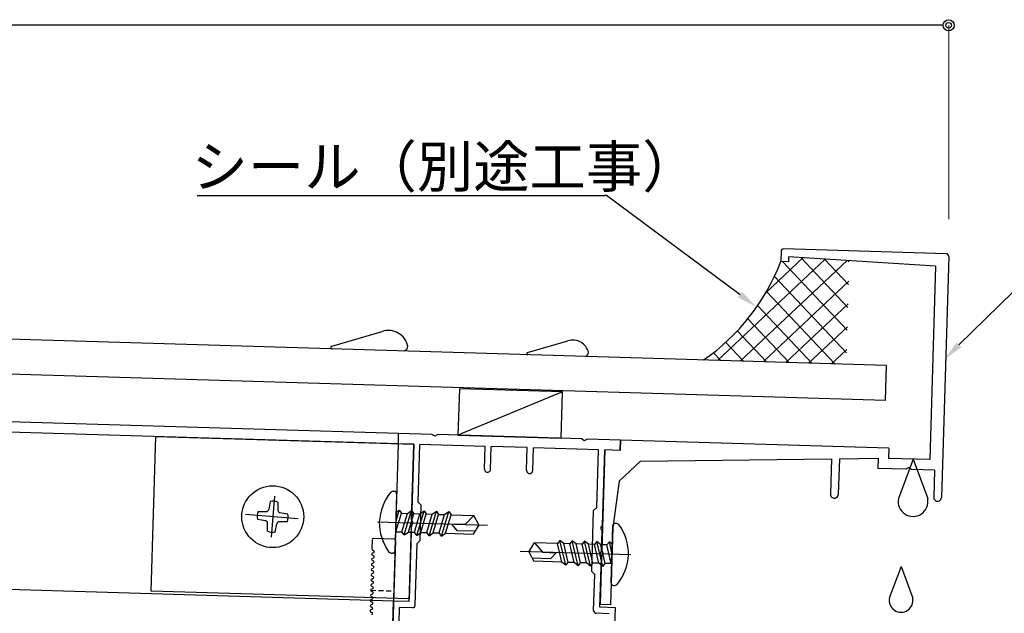
# Model space of a CAD drawing. Extents: x 1219 to 3742, y -96 to 1686.
# Drawn here: x 3128 to 3318, y 1355 to 1470 of the extents above; entities that cross this region are included whole.
import ezdxf

# ---------------------------------------------------------------- set-up
doc = ezdxf.new("R2010")
doc.units = 0
doc.header["$MEASUREMENT"] = 0
for name, pattern in [('CENTER', [51, 31.8, -6.4, 6.4, -6.4]), ('DOT', [6.5, 0.1, -6.4]), ('HIDDEN', [0.375, 0.25, -0.125])]:
    doc.linetypes.add(name, pattern=pattern)
doc.layers.get('0').update_dxf_attribs({"color": 3, "linetype": 'CONTINUOUS'})
for name, color, linetype in [('41ｱﾙﾐ', 7, 'CONTINUOUS'), ('8寸法', 7, 'CONTINUOUS'), ('CSLAYER2', 3, 'CONTINUOUS'), ('WHITE', 7, 'CONTINUOUS'), ('金物', 4, 'CONTINUOUS')]:
    doc.layers.add(name, color=color, linetype=linetype)
doc.styles.get("Standard").update_dxf_attribs({"font": 'MONOTXT.SHX', "bigfont": 'BIGFONT.SHX'})

msp = doc.modelspace()

# ---------------------------------------------------------------- linework, layer by layer
at = {"color": 0, "linetype": 'ByBlock', "lineweight": -2}
msp.add_line((3306.63, 1468.52), (3305.55, 1468.52), dxfattribs=at)
for p, q in [((3307.23, 1424.25), (3275.74, 1425.19)), ((3275.23, 1424.71), (3275.17, 1422.71)), ((3276.7, 1423.66), (3276.67, 1422.66)), ((3305.15, 1421.81), (3276.7, 1423.66)), ((3307.71, 1423.73), (3306.31, 1377)), ((3276.67, 1422.66), (3275.17, 1422.71)), ((3305.15, 1421.81), (3304.03, 1384.33)), ((3244.12, 1388.12), (3244.06, 1386.13)), ((3296.09, 1386.56), (3244.12, 1388.12)), ((3241.06, 1386.22), (3240.48, 1366.8)), ((3244.06, 1386.13), (3241.06, 1386.22)), ((3296.09, 1386.56), (3296.03, 1384.57)), ((3247.99, 1384.01), (3243.88, 1380.13)), ((3247.99, 1384.01), (3285.03, 1384.5)), ((3285.03, 1384.5), (3284.82, 1377.65)), ((3286.53, 1384.52), (3286.32, 1377.6)), ((3286.53, 1384.52), (3294.03, 1384.63)), ((3294.03, 1384.63), (3293.97, 1382.63)), ((3304.03, 1384.33), (3296.03, 1384.57)), ((3299.4, 1382.46), (3293.97, 1382.63)), ((3304.97, 1382.3), (3300.54, 1382.43)), ((3304.97, 1382.3), (3304.81, 1377.05)), ((3243.88, 1380.13), (3242.61, 1371.16)), ((3242.61, 1371.16), (3242.16, 1356.17)), ((3240.44, 1365.65), (3240.16, 1356.23)), ((3242.16, 1356.17), (3240.16, 1356.23))]:
    msp.add_line(p, q)
for radius in [1.08, 0.54]:
    msp.add_circle((3307.71, 1468.52), radius, dxfattribs=at)
for centre, radius, start, end in [((3275.73, 1424.69), 0.5, 88.2816, 178.2816), ((3307.21, 1423.75), 0.5, 358.2816, 88.2816), ((3285.57, 1377.63), 0.75, 178.2816, 358.2816), ((3305.56, 1377.03), 0.75, 178.2816, 358.2816)]:
    msp.add_arc(centre, radius, start, end)
at = {"layer": '41ｱﾙﾐ'}
for p, q in [((3201.08, 1387.41), (3201.14, 1389.41)), ((3207.59, 1389.22), (3201.14, 1389.41)), ((3208.06, 1388.93), (3207.59, 1389.22)), ((3208.19, 1388.93), (3208.67, 1389.19)), ((3236.58, 1388.35), (3208.67, 1389.19)), ((3204.07, 1387.32), (3201.08, 1387.41)), ((3203.64, 1372.69), (3204.07, 1387.32)), ((3204.94, 1376.09), (3205.27, 1387.29)), ((3217.87, 1386.91), (3205.27, 1387.29)), ((3237.04, 1388.06), (3236.58, 1388.35)), ((3237.18, 1388.06), (3237.66, 1388.32)), ((3244.12, 1388.12), (3237.66, 1388.32)), ((3244.06, 1386.13), (3244.12, 1388.12)), ((3217.74, 1382.51), (3217.87, 1386.91)), ((3218.94, 1382.48), (3219.07, 1386.87)), ((3226.06, 1386.66), (3219.07, 1386.87)), ((3225.93, 1382.27), (3226.06, 1386.66)), ((3227.13, 1382.23), (3227.26, 1386.63)), ((3239.86, 1386.25), (3227.26, 1386.63)), ((3239.52, 1375.06), (3239.86, 1386.25)), ((3240.62, 1371.58), (3241.06, 1386.22)), ((3244.06, 1386.13), (3241.06, 1386.22)), ((3299.88, 1382.72), (3299.4, 1382.46)), ((3300.08, 1382.72), (3300.54, 1382.43)), ((3205.52, 1375.48), (3204.94, 1376.09)), ((3205.32, 1368.68), (3205.52, 1375.48)), ((3238.55, 1362.68), (3238.9, 1374.47)), ((3238.9, 1374.47), (3239.52, 1375.06)), ((3203.89, 1372.04), (3203.6, 1371.57)), ((3203.89, 1372.21), (3203.64, 1372.69)), ((3203.16, 1356.84), (3203.6, 1371.57)), ((3240.33, 1371.12), (3240.62, 1371.58)), ((3240.33, 1370.94), (3240.59, 1370.46)), ((3240.47, 1366.58), (3240.59, 1370.46)), ((3200.32, 1368.89), (3196.22, 1369.02)), ((3204.34, 1356.1), (3204.7, 1368.1)), ((3204.7, 1368.1), (3205.32, 1368.68)), ((3196.06, 1366.2), (3196.32, 1366.33)), ((3196.07, 1366.84), (3196.33, 1366.69)), ((3240.18, 1366.12), (3240.47, 1366.58)), ((3240.73, 1366.12), (3240.44, 1365.65)), ((3240.73, 1366.32), (3240.48, 1366.8)), ((3196, 1364.2), (3196.26, 1364.33)), ((3196.01, 1364.84), (3196.27, 1364.69)), ((3196.03, 1365.2), (3196.29, 1365.33)), ((3196.04, 1365.84), (3196.3, 1365.69)), ((3240.14, 1355.73), (3240.44, 1365.47)), ((3240.18, 1365.95), (3240.44, 1365.47)), ((3195.94, 1362.2), (3196.2, 1362.33)), ((3195.95, 1362.84), (3196.21, 1362.7)), ((3195.97, 1363.2), (3196.23, 1363.33)), ((3195.98, 1363.84), (3196.24, 1363.7)), ((3239.13, 1362.06), (3238.55, 1362.68)), ((3195.88, 1360.2), (3196.14, 1360.33)), ((3195.89, 1360.84), (3196.15, 1360.7)), ((3195.91, 1361.2), (3196.17, 1361.33)), ((3195.92, 1361.84), (3196.18, 1361.7)), ((3238.92, 1355.07), (3239.13, 1362.06)), ((3195.83, 1358.84), (3196.09, 1358.7)), ((3195.85, 1359.21), (3196.11, 1359.33)), ((3195.86, 1359.84), (3196.12, 1359.7)), ((3195.77, 1356.84), (3196.03, 1356.7)), ((3195.79, 1357.21), (3196.05, 1357.33)), ((3195.8, 1357.84), (3196.06, 1357.7)), ((3195.82, 1358.21), (3196.08, 1358.33)), ((3199.92, 1348.73), (3200.16, 1356.93)), ((3203.16, 1356.84), (3200.16, 1356.93)), ((3195.71, 1354.84), (3195.97, 1354.7)), ((3195.73, 1355.21), (3195.99, 1355.33)), ((3195.74, 1355.84), (3196, 1355.7)), ((3195.76, 1356.21), (3196.02, 1356.33)), ((3201.23, 1352.69), (3201.32, 1355.69)), ((3203.82, 1355.62), (3201.32, 1355.69)), ((3241.91, 1354.48), (3239.41, 1354.55)), ((3243.14, 1355.64), (3240.14, 1355.73)), ((3241.79, 1310.66), (3243.14, 1355.64))]:
    msp.add_line(p, q, dxfattribs=at)
at = {"layer": '41ｱﾙﾐ', "linetype": 'HIDDEN', "ltscale": 4}
msp.add_line((3195.72, 1359.03), (3200.22, 1358.89), dxfattribs=at)
at = {"layer": '41ｱﾙﾐ'}
for centre, radius, start, end in [((3218.34, 1382.49), 0.6, 178.2816, 358.2816), ((3226.53, 1382.25), 0.6, 178.2816, 358.2816), ((3299.97, 1382.55), 0.2, 58.2816, 118.2816), ((3196.22, 1368.82), 0.2, 88.2816, 178.2816), ((3200.31, 1368.69), 0.2, 358.2816, 88.2816), ((3196.13, 1366.02), 0.2, 112.5035, 178.2816), ((3196.13, 1366.02), 0.2, 178.2816, 244.0598), ((3196.16, 1367.02), 0.2, 178.2816, 244.0598), ((3196.25, 1366.51), 0.2, 292.5035, 64.0598), ((3240.56, 1366.22), 0.2, 328.2816, 28.2816), ((3196.07, 1364.02), 0.2, 112.5035, 178.2816), ((3196.1, 1365.02), 0.2, 112.5035, 178.2816), ((3196.1, 1365.02), 0.2, 178.2816, 244.0598), ((3196.19, 1364.51), 0.2, 292.5035, 64.0598), ((3196.22, 1365.51), 0.2, 292.5035, 64.0598), ((3196.01, 1362.02), 0.2, 112.5035, 178.2816), ((3196.04, 1363.02), 0.2, 112.5035, 178.2816), ((3196.04, 1363.02), 0.2, 178.2816, 244.0598), ((3196.07, 1364.02), 0.2, 178.2816, 244.0598), ((3196.13, 1362.52), 0.2, 292.5035, 64.0598), ((3196.16, 1363.52), 0.2, 292.5035, 64.0598), ((3195.98, 1361.02), 0.2, 112.5035, 178.2816), ((3195.98, 1361.02), 0.2, 178.2816, 244.0598), ((3196.01, 1362.02), 0.2, 178.2816, 244.0598), ((3196.07, 1360.52), 0.2, 292.5035, 64.0598), ((3196.1, 1361.52), 0.2, 292.5035, 64.0598), ((3195.92, 1359.02), 0.2, 112.5035, 178.2816), ((3195.92, 1359.02), 0.2, 178.2816, 244.0598), ((3195.95, 1360.02), 0.2, 112.5035, 178.2816), ((3195.95, 1360.02), 0.2, 178.2816, 244.0598), ((3196.01, 1358.52), 0.2, 292.5035, 64.0598), ((3196.04, 1359.52), 0.2, 292.5035, 64.0598), ((3195.86, 1357.02), 0.2, 112.5035, 178.2816), ((3195.86, 1357.02), 0.2, 178.2816, 244.0598), ((3195.89, 1358.02), 0.2, 112.5035, 178.2816), ((3195.89, 1358.02), 0.2, 178.2816, 244.0598), ((3195.95, 1356.52), 0.2, 292.5035, 64.0598), ((3195.98, 1357.52), 0.2, 292.5035, 64.0598), ((3195.8, 1355.02), 0.2, 112.5035, 178.2816), ((3195.8, 1355.02), 0.2, 178.2816, 244.0598), ((3195.83, 1356.02), 0.2, 112.5035, 178.2816), ((3195.83, 1356.02), 0.2, 178.2816, 244.0598), ((3195.89, 1354.52), 0.2, 292.5035, 64.0598), ((3195.92, 1355.52), 0.2, 292.5035, 64.0598), ((3203.84, 1356.12), 0.5, 268.2816, 358.2816), ((3239.42, 1355.05), 0.5, 178.2816, 268.2816)]:
    msp.add_arc(centre, radius, start, end, dxfattribs=at)
at = {"layer": '8寸法'}
for centre, radius, start, end in [((3208.13, 1389), 0.1, 225.34, 311.2233), ((3237.11, 1388.13), 0.1, 225.34, 311.2233), ((3203.77, 1372.13), 0.15, 323.5033, 33.0599), ((3240.45, 1371.03), 0.15, 143.5033, 213.0599), ((3240.3, 1366.03), 0.15, 143.5033, 213.0599)]:
    msp.add_arc(centre, radius, start, end, dxfattribs=at)
at = {"layer": 'CSLAYER2', "linetype": 'Continuous'}
for p, q in [((3305.55, 1468.52), (2664.33, 1468.52)), ((3272.29, 1416.69), (3279.49, 1423.48)), ((3288.19, 1413.84), (3279.09, 1423.51)), ((3262.91, 1403.57), (3283.76, 1423.2)), ((3267.33, 1403.44), (3288.02, 1422.93)), ((3288.06, 1409.43), (3275.56, 1422.7)), ((3288.33, 1418.26), (3283.67, 1423.21)), ((3288.46, 1422.68), (3288.24, 1422.91)), ((3287.93, 1405.01), (3273.95, 1419.85)), ((3271.74, 1403.3), (3288.35, 1418.94)), ((3285.64, 1402.89), (3272.42, 1416.92)), ((3281.22, 1403.02), (3270.7, 1414.19)), ((3276.16, 1403.17), (3288.21, 1414.52)), ((3276.8, 1403.15), (3268.81, 1411.64)), ((3280.58, 1403.04), (3288.08, 1410.1)), ((3272.38, 1403.28), (3266.75, 1409.27)), ((3267.97, 1403.42), (3264.52, 1407.07)), ((3263.55, 1403.55), (3262.13, 1405.05)), ((3285, 1402.91), (3287.95, 1405.69)), ((3212.9, 1398.06), (3212.63, 1389.07)), ((3232.89, 1397.47), (3212.63, 1389.07)), ((3232.89, 1397.47), (3212.9, 1398.06)), ((3232.62, 1388.47), (3232.89, 1397.47)), ((3201.14, 1389.41), (3045.41, 1394.09)), ((3201.08, 1387.41), (3045.41, 1392.08)), ((3212.63, 1389.07), (3232.62, 1388.47)), ((3200.16, 1356.93), (3045.41, 1361.57))]:
    msp.add_line(p, q, dxfattribs=at)
at = {"layer": 'CSLAYER2', "linetype": 'Continuous', "lineweight": 15}
msp.add_line((3307.71, 1430.93), (3307.71, 1468.52), dxfattribs=at)
at = {"layer": 'CSLAYER2', "color": 7, "linetype": 'Continuous'}
for p, q in [((3295.66, 1402.59), (3045.41, 1410.09)), ((3295.45, 1395.79), (3045.41, 1403.29)), ((3295.45, 1395.79), (3295.66, 1402.59))]:
    msp.add_line(p, q, dxfattribs=at)
at = {"layer": 'WHITE', "ltscale": 2}
for p, q in [((3196.02, 1368.82), (3195.96, 1367.02)), ((3200.51, 1368.69), (3199.15, 1323.11))]:
    msp.add_line(p, q, dxfattribs=at)
at = {"layer": '金物', "color": 0, "linetype": 'ByBlock', "lineweight": -2, "ltscale": 3}
for p, q in [((3162.09, 1435.53), (3241.09, 1435.53)), ((3241.38, 1435.53), (3241.09, 1435.53)), ((3267.3, 1416.29), (3241.38, 1435.53)), ((3309.71, 1406.57), (3339.04, 1435.36))]:
    msp.add_line(p, q, dxfattribs=at)
at = {"layer": '金物', "color": 5, "linetype": 'Continuous'}
for p, q in [((3188.18, 1406.34), (3197.94, 1409.18)), ((3226.12, 1405.09), (3233.93, 1407.36)), ((3300.81, 1384.42), (3297.97, 1376.78)), ((3300.81, 1384.42), (3303.64, 1376.78)), ((3298.48, 1363.62), (3296.21, 1357.51)), ((3298.48, 1363.62), (3300.75, 1357.51))]:
    msp.add_line(p, q, dxfattribs=at)
at = {"layer": '金物', "linetype": 'Continuous'}
for p, q in [((3153.2, 1358.84), (3154.1, 1388.82)), ((3154.1, 1388.82), (3204.07, 1387.32)), ((3200.18, 1357.43), (3201.08, 1387.41)), ((3204.07, 1387.32), (3203.17, 1357.34)), ((3203.17, 1357.34), (3153.2, 1358.84))]:
    msp.add_line(p, q, dxfattribs=at)
at = {"layer": '金物', "color": 6, "linetype": 'Continuous'}
for p, q in [((3200.3, 1378.18), (3200.2, 1378.19)), ((3200.45, 1366.67), (3200.78, 1377.67)), ((3200.56, 1370.37), (3200.68, 1374.15)), ((3200.62, 1370.37), (3201.69, 1373.94)), ((3200.63, 1372.49), (3201.25, 1374.56)), ((3200.68, 1374.15), (3201.25, 1374.56)), ((3201.25, 1374.56), (3201.69, 1373.94)), ((3201.69, 1373.94), (3202.85, 1373.91)), ((3201.78, 1370.34), (3202.85, 1373.91)), ((3202.22, 1369.73), (3203.65, 1374.49)), ((3202.85, 1373.91), (3203.65, 1374.49)), ((3203.02, 1370.3), (3204.09, 1373.87)), ((3203.65, 1374.49), (3204.09, 1373.87)), ((3204.09, 1373.87), (3205.25, 1373.83)), ((3204.18, 1370.27), (3205.26, 1373.84)), ((3204.63, 1369.65), (3206.05, 1374.41)), ((3205.26, 1373.84), (3206.05, 1374.41)), ((3205.43, 1370.23), (3206.5, 1373.8)), ((3206.05, 1374.41), (3206.5, 1373.8)), ((3206.5, 1373.8), (3207.65, 1373.76)), ((3206.58, 1370.19), (3207.65, 1373.76)), ((3207.02, 1369.58), (3208.45, 1374.34)), ((3207.65, 1373.76), (3208.45, 1374.34)), ((3207.82, 1370.16), (3208.89, 1373.73)), ((3208.45, 1374.34), (3208.89, 1373.73)), ((3208.89, 1373.72), (3210.05, 1373.69)), ((3208.98, 1370.12), (3210.05, 1373.69)), ((3209.42, 1369.51), (3210.85, 1374.27)), ((3210.05, 1373.69), (3210.85, 1374.27)), ((3210.22, 1370.08), (3211.29, 1373.65)), ((3210.85, 1374.27), (3211.29, 1373.65)), ((3211.29, 1373.65), (3215.71, 1373.52)), ((3211.4, 1371.85), (3212.43, 1370.62)), ((3214.05, 1371.77), (3211.4, 1371.85)), ((3215.71, 1373.52), (3214.05, 1371.77)), ((3216.69, 1371.69), (3215.71, 1373.52)), ((3243.13, 1371.96), (3243.23, 1371.96)), ((3200.56, 1370.37), (3201.78, 1370.34)), ((3202.22, 1369.73), (3201.78, 1370.34)), ((3202.22, 1369.73), (3203.02, 1370.3)), ((3203.02, 1370.3), (3204.18, 1370.26)), ((3204.63, 1369.65), (3204.18, 1370.27)), ((3204.63, 1369.65), (3205.43, 1370.23)), ((3205.42, 1370.23), (3206.58, 1370.19)), ((3207.02, 1369.58), (3206.58, 1370.19)), ((3207.02, 1369.58), (3207.82, 1370.16)), ((3207.82, 1370.15), (3208.98, 1370.12)), ((3209.42, 1369.51), (3208.98, 1370.12)), ((3209.42, 1369.51), (3210.22, 1370.08)), ((3210.22, 1370.08), (3215.6, 1369.92)), ((3212.43, 1370.62), (3215.96, 1370.51)), ((3216.69, 1371.69), (3215.6, 1369.92)), ((3242.29, 1360.48), (3242.62, 1371.48)), ((3226.38, 1366.46), (3227.47, 1368.23)), ((3227.47, 1368.23), (3229.02, 1366.38)), ((3231.89, 1368.1), (3227.47, 1368.23)), ((3232.37, 1368.68), (3231.89, 1368.1)), ((3232.74, 1364.47), (3231.89, 1368.1)), ((3233.51, 1363.85), (3232.37, 1368.68)), ((3233.13, 1368.06), (3232.37, 1368.68)), ((3233.99, 1364.43), (3233.13, 1368.06)), ((3234.29, 1368.02), (3233.13, 1368.06)), ((3234.76, 1368.61), (3234.29, 1368.03)), ((3235.14, 1364.4), (3234.29, 1368.03)), ((3235.91, 1363.78), (3234.76, 1368.61)), ((3235.53, 1367.99), (3234.76, 1368.61)), ((3236.38, 1364.36), (3235.53, 1367.99)), ((3236.68, 1367.95), (3235.53, 1367.99)), ((3237.16, 1368.54), (3236.68, 1367.96)), ((3237.54, 1364.33), (3236.68, 1367.96)), ((3237.92, 1367.92), (3237.16, 1368.54)), ((3238.3, 1363.71), (3237.16, 1368.54)), ((3238.78, 1364.29), (3237.92, 1367.92)), ((3239.08, 1367.88), (3237.92, 1367.92)), ((3239.56, 1368.47), (3239.08, 1367.88)), ((3239.94, 1364.26), (3239.08, 1367.88)), ((3240.7, 1363.63), (3239.56, 1368.47)), ((3240.33, 1367.85), (3239.56, 1368.47)), ((3241.97, 1368.4), (3241.49, 1367.81)), ((3242.46, 1366.3), (3241.97, 1368.4)), ((3242.51, 1367.95), (3241.97, 1368.4)), ((3242.4, 1364.18), (3242.51, 1367.95)), ((3199.94, 1366.19), (3199.84, 1366.19)), ((3226.38, 1366.46), (3227.36, 1364.63)), ((3229.02, 1366.38), (3231.67, 1366.3)), ((3231.67, 1366.3), (3230.56, 1365.14)), ((3241.18, 1364.22), (3240.33, 1367.85)), ((3241.49, 1367.81), (3240.33, 1367.84)), ((3242.34, 1364.18), (3241.49, 1367.81)), ((3230.56, 1365.14), (3227.03, 1365.24)), ((3232.74, 1364.47), (3227.36, 1364.63)), ((3233.51, 1363.85), (3232.74, 1364.47)), ((3233.51, 1363.85), (3233.99, 1364.43)), ((3235.14, 1364.4), (3233.99, 1364.43)), ((3235.91, 1363.78), (3235.14, 1364.4)), ((3235.91, 1363.78), (3236.38, 1364.36)), ((3237.54, 1364.33), (3236.38, 1364.36)), ((3238.3, 1363.71), (3237.54, 1364.33)), ((3238.3, 1363.71), (3238.78, 1364.29)), ((3239.94, 1364.25), (3238.78, 1364.29)), ((3240.7, 1363.63), (3239.94, 1364.26)), ((3240.7, 1363.63), (3241.18, 1364.22)), ((3242.4, 1364.18), (3241.18, 1364.22)), ((3242.77, 1359.97), (3242.87, 1359.96))]:
    msp.add_line(p, q, dxfattribs=at)
at = {"layer": '金物', "color": 7, "linetype": 'Continuous'}
for p, q in [((3176.23, 1376.24), (3175.96, 1374.69)), ((3177.72, 1376.11), (3177.73, 1374.54)), ((3173.9, 1374.27), (3175.47, 1374.27)), ((3179.69, 1373.79), (3178.14, 1374.05)), ((3173.78, 1372.77), (3175.33, 1372.51)), ((3175.75, 1370.45), (3175.74, 1372.02)), ((3177.24, 1370.32), (3177.51, 1371.87)), ((3179.57, 1372.29), (3178, 1372.29))]:
    msp.add_line(p, q, dxfattribs=at)
at = {"layer": '金物', "color": 7, "linetype": 'CENTER'}
for p, q in [((3177.06, 1377.27), (3176.41, 1369.29)), ((3181.65, 1372.88), (3171.46, 1373.72)), ((3179.96, 1373.01), (3180.01, 1373.01))]:
    msp.add_line(p, q, dxfattribs=at)
at = {"layer": '金物', "color": 6, "linetype": 'CENTER'}
for p, q in [((3197.02, 1372.28), (3218.36, 1371.64)), ((3246.05, 1365.87), (3224.71, 1366.51))]:
    msp.add_line(p, q, dxfattribs=at)
at = {"layer": '金物', "color": 7, "linetype": 'DOT'}
msp.add_line((3200.16, 1356.93), (3196.16, 1357.05), dxfattribs=at)
at = {"layer": '金物', "color": 7, "linetype": 'Continuous'}
msp.add_circle((3176.74, 1373.28), 6, dxfattribs=at)
at = {"layer": '金物', "color": 6, "linetype": 'Continuous'}
for centre, radius, start, end in [((3236.89, 1437.34), 40.98, 304.7095, 339.0875), ((3207.31, 1371.75), 9.93, 140.867, 176.9814), ((3200.17, 1377.19), 1, 88.2816, 124.5715), ((3200.28, 1377.68), 0.5, 358.2816, 88.2816), ((3207.32, 1372.2), 9.93, 179.5819, 215.6976), ((3243.12, 1371.46), 0.5, 88.2816, 178.2816), ((3243.2, 1370.96), 1, 51.9918, 88.2816), ((3235.75, 1365.95), 9.93, 359.5819, 35.6976), ((3199.87, 1367.19), 1, 231.9918, 268.2816), ((3199.95, 1366.69), 0.5, 268.2816, 358.2816), ((3235.76, 1366.41), 9.93, 320.867, 356.9815), ((3242.79, 1360.47), 0.5, 178.2816, 268.2816), ((3242.9, 1360.96), 1, 268.2816, 304.5715)]:
    msp.add_arc(centre, radius, start, end, dxfattribs=at)
at = {"layer": '金物', "color": 5, "linetype": 'Continuous'}
for centre, radius, start, end in [((3199.14, 1405.5), 3.87, 12.6558, 108.0464), ((3188.27, 1406.05), 0.3, 106.2399, 268.2816), ((3201.91, 1406.37), 1.01, 286.6417, 358.8245), ((3234.89, 1404.41), 3.1, 12.6558, 108.0464), ((3226.19, 1404.86), 0.24, 106.2399, 268.2816), ((3237.1, 1405.11), 0.808, 286.6417, 358.8245), ((3300.81, 1376.22), 2.89, 168.8819, 11.1181), ((3298.48, 1357.06), 2.31, 168.8819, 11.1181)]:
    msp.add_arc(centre, radius, start, end, dxfattribs=at)
at = {"layer": '金物', "color": 7, "linetype": 'Continuous'}
for centre, radius, start, end in [((3176.74, 1373.28), 3, 70.8041, 99.7592), ((3176.74, 1373.28), 3, 160.8041, 189.7592), ((3175.47, 1374.77), 0.5, 270.241, 350.3223), ((3178.23, 1374.55), 0.5, 180.241, 260.3223), ((3176.74, 1373.28), 3, 340.8041, 9.7592), ((3175.24, 1372.02), 0.5, 0.241, 80.3223), ((3178, 1371.79), 0.5, 90.241, 170.3223), ((3176.74, 1373.28), 3, 250.8041, 279.7592)]:
    msp.add_arc(centre, radius, start, end, dxfattribs=at)
at = {"layer": '金物', "color": 0, "ltscale": 3}
for points in [[(3267.7, 1416.83), (3270.51, 1413.91), (3266.9, 1415.76)], [(3310.18, 1406.1), (3306.86, 1403.77), (3309.25, 1407.05)]]:
    msp.add_solid(points, dxfattribs=at)

# ---------------------------------------------------------------- texts
at = {"layer": '金物', "color": 0, "linetype": 'Continuous'}
msp.add_text('シール（別途工事）', height=8, rotation=360, dxfattribs=at).set_placement((3161.02, 1437.13))

doc.saveas('drawing.dxf')
